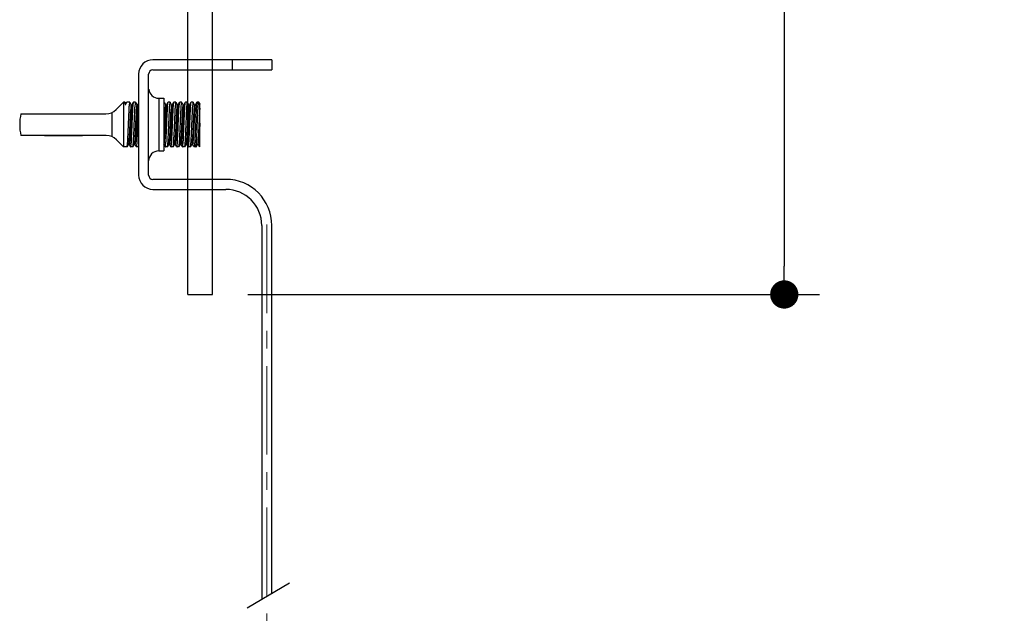
# Model space of a CAD drawing. Units: millimetres. Extents: x 72 to 9921, y -938 to 626.
# Drawn here: x 9490 to 9630, y -594 to -510 of the extents above; entities that cross this region are included whole.
import ezdxf

# ---------------------------------------------------------------- set-up
doc = ezdxf.new("R2010")
doc.units = ezdxf.units.MM
doc.header["$MEASUREMENT"] = 0
doc.linetypes.add('CENTER', pattern=[2, 1.25, -0.25, 0.25, -0.25])
doc.layers.add('Centerline', color=4, linetype='CENTER', lineweight=15)
doc.layers.add('Dimensions', color=7, linetype='Continuous')
doc.styles.get("Standard").update_dxf_attribs({"font": 'helr45w_0.ttf'})
doc.dimstyles.get("Standard").update_dxf_attribs({"dimscale": 5, "dimtxt": 2.5, "dimasz": 0.8, "dimexe": 1, "dimexo": 1, "dimgap": 1, "dimtad": 2, "dimtih": 1, "dimtoh": 1, "dimdec": 0, "dimzin": 0, "dimdsep": 46, "dimtxsty": 'Standard', "dimblk": 'DOT', "dimcen": 2, "dimclrd": 1, "dimclre": 1, "dimclrt": 1, "dimadec": 0, "dimazin": 0, "dimtfac": 1, "dimtdec": 0, "dimtofl": 0, "dimtmove": 0, "dimatfit": 3, "dimfxl": 1, "dimtolj": 1, "dimtzin": 0, "dimarcsym": 0})

# ---------------------------------------------------------------- blocks, each defined once
blk = doc.blocks.new('_Dot')
at = {"color": 0, "linetype": 'ByBlock', "lineweight": -2}
blk.add_line((-0.5, 0), (-1, 0), dxfattribs=at)
at = {"color": 0, "linetype": 'ByBlock', "const_width": 0.5}
blk.add_lwpolyline([(-0.25, 0, 1), (0.25, 0, 1)], format="xyb", close=True, dxfattribs=at)
blk = doc.blocks.new('*D16')
at = {"layer": 'Dimensions', "color": 1, "lineweight": -2, "transparency": 16777216}
for p, q in [((9568, -377.4343775483688), (9603.5, -377.4343775483689)), ((9598.5, -381.4343775483688), (9598.5, -545.1993188199061)), ((9522.607262241017, -549.1993188199061), (9603.5, -549.1993188199061))]:
    blk.add_line(p, q, dxfattribs=at)
at = {"layer": 'Dimensions', "color": 1, "lineweight": -2, "transparency": 16777216, "xscale": 4, "yscale": 4, "zscale": 4}
for p, rotation in [((9598.5, -377.4343775483688), 90), ((9598.5, -549.1993188199061), 270)]:
    blk.add_blockref('_Dot', p, dxfattribs=dict(at, rotation=rotation))
at = {"layer": 'Dimensions', "color": 1, "transparency": 16777216, "insert": (9615.430272108844, -463.3168481841359), "char_height": 12.5, "attachment_point": 5}
blk.add_mtext('\\A1;171', dxfattribs=at)

msp = doc.modelspace()

# ---------------------------------------------------------------- linework, layer by layer
at = {"color": 7, "linetype": 'Continuous'}
for p, q in [((9517.607262241017, -549.1993188199061), (9517.607262241017, -496.8571624780317)), ((9514.107253198246, -549.1993188199061), (9514.107253198246, -505.357110344156)), ((9514.107253198246, -549.1993188199061), (9517.607262241017, -549.1993188199061))]:
    msp.add_line(p, q, dxfattribs=at)
for p, q in [((9526.015662240854, -516), (9509.19886224118, -516)), ((9520.410062242689, -516), (9520.410062242689, -517.4268799990625)), ((9526.015662240854, -516), (9526.015662240854, -517.4268799990625)), ((9507.16046224067, -518.0383999979208), (9507.16046224067, -532.3071999988995)), ((9508.587342242321, -532.3071999988995), (9508.587342242321, -518.0383999979208)), ((9509.19886224118, -517.4268799990625), (9526.015662240854, -517.4268799990625)), ((9503.978138016206, -523.0567085694706), (9505.03581646604, -522.0132800189776)), ((9505.035816453095, -522.0132800189776), (9505.035816450512, -528.3323199778426)), ((9505.222377396243, -522.0132800189776), (9505.035816450512, -522.0132800189776)), ((9505.222377396243, -522.0132800189776), (9505.225548448063, -522.0160242450847)), ((9505.225548448063, -522.0160242450847), (9505.2941180858, -522.1346831730477)), ((9505.242369501426, -522.1672622798637), (9505.250968591386, -522.2337874794948)), ((9505.368572094165, -522.2337874794948), (9505.410293341978, -522.110894600758)), ((9505.395924152206, -522.1357569940142), (9505.382172937596, -522.1724666303228)), ((9505.392878891213, -522.1348135175165), (9505.393280041524, -522.1341560403412)), ((9505.393280041524, -522.1341560403412), (9505.393224999138, -522.1342494430905)), ((9505.891380934176, -522.0132800189776), (9505.494701417003, -522.0132800189776)), ((9505.900596987089, -522.0212445371772), (9505.891380934176, -522.0132800189776)), ((9505.900596987089, -522.0212445371772), (9505.92557390485, -522.064395274203)), ((9505.92557390485, -522.064395274203), (9506.125596734128, -522.4098363962244)), ((9506.222202082114, -522.4098363910471), (9506.44720182398, -522.0212445423545)), ((9506.44720182398, -522.0212445423545), (9506.456417879475, -522.0132800189776)), ((9506.706740934384, -522.0132800189776), (9506.456417879475, -522.0132800189776)), ((9506.715956987293, -522.0212445371772), (9506.706740934384, -522.0132800189776)), ((9506.715956987293, -522.0212445371772), (9506.740933905057, -522.064395274203)), ((9506.740933905057, -522.064395274203), (9506.940956734332, -522.4098363962244)), ((9507.037562082322, -522.4098363910471), (9507.16046224067, -522.19761393303)), ((9510.014222241385, -521.4527199984509), (9510.014222241385, -528.8928799983694)), ((9510.014222241385, -521.4527199984509), (9510.727662240915, -521.4527199984509)), ((9510.727662240915, -521.4527199984509), (9510.727662240915, -528.8928799983694)), ((9510.78354093281, -522.0132800189776), (9510.727662240915, -522.0132800189776)), ((9510.793675941411, -522.0207490185053), (9510.78354093281, -522.0132800189776)), ((9510.792756988314, -522.0212445371772), (9510.817733906075, -522.064395274203)), ((9510.817733906075, -522.064395274203), (9511.01775673535, -522.4098363962244)), ((9511.114362080749, -522.4098363910471), (9511.339361822607, -522.0212445423545)), ((9511.339361822607, -522.0212445423545), (9511.348577880697, -522.0132800189776)), ((9511.598900933015, -522.0132800189776), (9511.348577880697, -522.0132800189776)), ((9511.608116988515, -522.0212445371772), (9511.598900933015, -522.0132800189776)), ((9511.608116988515, -522.0212445371772), (9511.633093903689, -522.064395274203)), ((9511.633093903689, -522.064395274203), (9511.833116735554, -522.4098363962244)), ((9511.92972208095, -522.4098363910471), (9512.154721822815, -522.0212445423545)), ((9512.154721822815, -522.0212445423545), (9512.163937880901, -522.0132800189776)), ((9512.41426093322, -522.0132800189776), (9512.163937880901, -522.0132800189776)), ((9512.423476986132, -522.0212445371772), (9512.41426093322, -522.0132800189776)), ((9512.423476986132, -522.0212445371772), (9512.448453903893, -522.064395274203)), ((9512.448453903893, -522.064395274203), (9512.648476735758, -522.4098363962244)), ((9512.745082081157, -522.4098363910471), (9512.970081823016, -522.0212445423545)), ((9512.970081823016, -522.0212445423545), (9512.979297881106, -522.0132800189776)), ((9513.22962093342, -522.0132800189776), (9512.979297881106, -522.0132800189776)), ((9513.238836986333, -522.0212445371772), (9513.22962093342, -522.0132800189776)), ((9513.238836986333, -522.0212445371772), (9513.263813904097, -522.064395274203)), ((9513.263813904097, -522.064395274203), (9513.463836735962, -522.4098363962244)), ((9513.560442081358, -522.4098363910471), (9513.78544182322, -522.0212445423545)), ((9513.78544182322, -522.0212445423545), (9513.79465788131, -522.0132800189776)), ((9514.044980933628, -522.0132800189776), (9513.79465788131, -522.0132800189776)), ((9514.05419698654, -522.0212445371772), (9514.044980933628, -522.0132800189776)), ((9514.05419698654, -522.0212445371772), (9514.079173904302, -522.064395274203)), ((9514.079173904302, -522.064395274203), (9514.279196733576, -522.4098363962244)), ((9514.375802081562, -522.4098363910471), (9514.600801823424, -522.0212445423545)), ((9514.600801823424, -522.0212445423545), (9514.610017878924, -522.0132800189776)), ((9514.860340933828, -522.0132800189776), (9514.610017878924, -522.0132800189776)), ((9514.869556986741, -522.0212445371772), (9514.860340933828, -522.0132800189776)), ((9514.869556986741, -522.0212445371772), (9514.894533904506, -522.064395274203)), ((9514.894533904506, -522.064395274203), (9515.09455673378, -522.4098363962244)), ((9515.191162081766, -522.4098363910471), (9515.416161823628, -522.0212445423545)), ((9515.412213320767, -522.0182424309457), (9515.40381926642, -522.0386438695391)), ((9515.675700934033, -522.0132800189776), (9515.425377879128, -522.0132800189776)), ((9515.67570092627, -522.0132800189776), (9515.68491698695, -522.0212445371772)), ((9515.68491698695, -522.0212445371772), (9515.70989390471, -522.064395274203)), ((9515.70989390471, -522.064395274203), (9515.823662240895, -522.2609032011374)), ((9515.823662240895, -528.3240887388763), (9515.823662240895, -522.2609110709923)), ((9490.509238938797, -523.6439999986751), (9502.546579955451, -523.6439999986751)), ((9503.356282614808, -523.476283339817), (9503.356282614808, -526.8574259744237)), ((9506.94100094272, -522.4099128761975), (9506.940956734332, -522.4098363962244)), ((9511.12188358049, -522.4147329085142), (9511.092363429252, -522.4872384987652)), ((9511.832986041602, -522.409612172673), (9511.833013399704, -522.4096606395874)), ((9511.938376133043, -522.4304171613662), (9511.91798241674, -522.4413743859805)), ((9511.929338127826, -522.4104598285116), (9511.929716587587, -522.4098458788817)), ((9512.648346041806, -522.409612172673), (9512.648373399905, -522.4096606395874)), ((9512.74469812803, -522.4104598285116), (9512.745076587791, -522.4098458788817)), ((9513.46370604201, -522.409612172673), (9513.463733400113, -522.4096606395874)), ((9513.559367693455, -522.4092662589039), (9513.542940062925, -522.464715986765)), ((9513.560058128234, -522.4104598285116), (9513.560436587995, -522.4098458788817)), ((9514.279066042214, -522.409612172673), (9514.279093400313, -522.4096606395874)), ((9514.379975538006, -522.4121441638131), (9514.350576266701, -522.5051509094121)), ((9514.375418128438, -522.4104598285116), (9514.3757965882, -522.4098458788817)), ((9515.094426042418, -522.409612172673), (9515.094453400521, -522.4096606395874)), ((9515.193939638262, -522.411333656795), (9515.180131752935, -522.449127451021)), ((9515.190778128643, -522.4104598285116), (9515.191156588404, -522.4098458788817)), ((9502.574624371726, -526.7015999981452), (9490.509238938797, -526.7015999981452)), ((9493.869002481963, -526.7015999981452), (9499.21486082856, -526.7015999981452)), ((9505.03581646604, -528.3323199778426), (9504.025732943031, -527.3084419404904)), ((9506.565465397878, -527.8419244055813), (9506.557048083447, -527.9058993011272)), ((9512.25977018652, -527.8771771298575), (9512.2477761888, -527.9253355072169)), ((9513.898082253898, -527.8390669622943), (9513.884083980218, -527.9011553216369)), ((9514.015675021063, -527.8391175752975), (9514.001687483, -527.9011553216369)), ((9505.483700934074, -528.3323199778426), (9505.035816453095, -528.3323199778426)), ((9505.492916986987, -528.3243554596434), (9505.483700934074, -528.3323199778426)), ((9505.717916734025, -527.9357636031846), (9505.492916986987, -528.3243554596434)), ((9505.73080988077, -527.8917403581472), (9505.717637090129, -527.9316340496578)), ((9505.719631510652, -527.9333092233092), (9505.717960942417, -527.9356871232117)), ((9506.019765938592, -528.2902244511301), (9505.814522082012, -527.9357636057734)), ((9506.039521823874, -528.3243554544656), (9506.019765938592, -528.2902244511301)), ((9506.039521823874, -528.3243554544656), (9506.048737879373, -528.3323199778426)), ((9506.299060934278, -528.3323199778426), (9506.048737879373, -528.3323199778426)), ((9506.30827698719, -528.3243554596434), (9506.299060934278, -528.3323199778426)), ((9506.53327673423, -527.9357636031846), (9506.30827698719, -528.3243554596434)), ((9506.534991510853, -527.9333092233092), (9506.53332094262, -527.9356871232117)), ((9506.835125938796, -528.2902244511301), (9506.629882082216, -527.9357636057734)), ((9506.854881824078, -528.3243554544656), (9506.835125938796, -528.2902244511301)), ((9506.854881824078, -528.3243554544656), (9506.864097879577, -528.3323199778426)), ((9507.114420934482, -528.3323199778426), (9506.864097879577, -528.3323199778426)), ((9507.123636987395, -528.3243554596434), (9507.114420934482, -528.3323199778426)), ((9507.16046224067, -528.260737169478), (9507.123636987395, -528.3243554596434)), ((9510.014222241385, -528.8928799983694), (9510.727662240915, -528.8928799983694)), ((9510.911925937227, -528.2902244511301), (9510.727662240915, -527.9719857123487)), ((9510.931681822509, -528.3243554544656), (9510.911925937227, -528.2902244511301)), ((9510.931681822509, -528.3243554544656), (9510.940897880599, -528.3323199778426)), ((9511.191220932913, -528.3323199778426), (9510.940897880599, -528.3323199778426)), ((9511.200436988413, -528.3243554596434), (9511.191220932913, -528.3323199778426)), ((9511.425436735455, -527.9357636031846), (9511.200436988413, -528.3243554596434)), ((9511.421805403272, -527.9208435028709), (9511.416441002231, -527.9297071752712)), ((9511.42592326592, -527.9129742358014), (9511.421805403272, -527.9208435028709)), ((9511.727285937428, -528.2902244511301), (9511.522042080851, -527.9357636057734)), ((9511.747041822713, -528.3243554544656), (9511.727285937428, -528.2902244511301)), ((9511.747041822713, -528.3243554544656), (9511.756257880803, -528.3323199778426)), ((9512.006580933117, -528.3323199778426), (9511.756257880803, -528.3323199778426)), ((9512.015796986027, -528.3243554596434), (9512.006580933117, -528.3323199778426)), ((9512.24079673566, -527.9357636031846), (9512.015796986027, -528.3243554596434)), ((9512.2477761888, -527.9253355072169), (9512.242768478569, -527.9368692090445)), ((9512.542645937636, -528.2902244511301), (9512.337402081055, -527.9357636057734)), ((9512.562401822917, -528.3243554544656), (9512.542645937636, -528.2902244511301)), ((9512.562401822917, -528.3243554544656), (9512.571617881007, -528.3323199778426)), ((9512.821940933321, -528.3323199778426), (9512.571617881007, -528.3323199778426)), ((9512.83115698623, -528.3243554596434), (9512.821940933321, -528.3323199778426)), ((9513.05615673586, -527.9357636031846), (9512.83115698623, -528.3243554596434)), ((9513.358005937836, -528.2902244511301), (9513.15276208126, -527.9357636057734)), ((9513.377761823122, -528.3243554544656), (9513.358005937836, -528.2902244511301)), ((9513.377761823122, -528.3243554544656), (9513.386977881208, -528.3323199778426)), ((9513.637300933526, -528.3323199778426), (9513.386977881208, -528.3323199778426)), ((9513.63986459824, -528.3317046742868), (9513.637300933526, -528.3323199778426)), ((9513.646579134991, -528.3243938536616), (9513.63986459824, -528.3317046742868)), ((9513.871516736064, -527.9357636031846), (9513.646516986435, -528.3243554596434)), ((9513.660367257664, -528.2825388079636), (9513.646579134991, -528.3243938536616)), ((9513.870546851544, -527.9162942919297), (9513.865031791971, -527.9187809666862)), ((9513.884083980218, -527.9011553216369), (9513.870546851544, -527.9162942919297)), ((9513.871740625666, -527.9353947839963), (9513.871386042112, -527.9359878267362)), ((9513.884701178747, -527.9234279320958), (9513.87974318322, -527.9268957809895)), ((9513.898556995122, -527.9172045804216), (9513.884701178747, -527.9234279320958)), ((9514.173365938037, -528.2902244511301), (9513.968122081464, -527.9357636057734)), ((9514.193121823322, -528.3243554544656), (9514.173365938037, -528.2902244511301)), ((9514.193121823322, -528.3243554544656), (9514.202337881412, -528.3323199778426)), ((9514.45266093373, -528.3323199778426), (9514.202337881412, -528.3323199778426)), ((9514.46187698664, -528.3243554596434), (9514.45266093373, -528.3323199778426)), ((9514.686876733678, -527.9357636031846), (9514.46187698664, -528.3243554596434)), ((9514.988725938241, -528.2902244511301), (9514.783482081664, -527.9357636057734)), ((9515.00848182353, -528.3243554544656), (9514.988725938241, -528.2902244511301)), ((9515.00848182353, -528.3243554544656), (9515.01769787903, -528.3323199778426)), ((9515.268020933934, -528.3323199778426), (9515.01769787903, -528.3323199778426)), ((9515.268020933934, -528.3323199778426), (9515.277236986843, -528.3243554596434)), ((9515.502236733882, -527.9357636031846), (9515.277236986843, -528.3243554596434)), ((9515.823662240895, -528.3240451932097), (9515.598842081872, -527.9357636057734)), ((9519.492782241814, -532.918719997758), (9509.19886224118, -532.918719997758)), ((9509.19886224118, -534.3455999994089), (9519.492782241814, -534.3455999994089)), ((9524.58878224179, -539.4415999993885), (9524.58878224179, -592.2815436922898)), ((9526.015662240854, -591.4491970261679), (9526.015662240854, -539.4415999993885)), ((9522.5, -593.5), (9528.5, -590))]:
    msp.add_line(p, q)
for points in [[(9505.29422482847, -522.1348689197405), (9505.29477587104, -522.1357281629048), (9505.297059796078, -522.1386785533182), (9505.302748642232, -522.14407802181), (9505.314841054558, -522.1513031542147)], [(9505.314841054558, -522.1513031542147), (9505.332320752634, -522.156293926136), (9505.349590744969, -522.1568487094733), (9505.364259848695, -522.1541212275176)], [(9505.364259848695, -522.1541212275176), (9505.376671906557, -522.1489927616151), (9505.385226829541, -522.143205327407), (9505.389696293485, -522.1389294360024), (9505.391737153917, -522.1364561296441), (9505.392878891213, -522.1348135175165)], [(9506.125640942519, -522.4099128761975), (9506.125901737596, -522.4103332584668), (9506.12731151075, -522.4122907735114), (9506.131595137394, -522.4168169961927), (9506.14119850883, -522.4235861637119), (9506.155708214344, -522.4292768012958), (9506.171767776425, -522.4315267280413), (9506.18841742746, -522.4301230203685), (9506.204172928385, -522.424842407393), (9506.214834300827, -522.4180055979546), (9506.219730191813, -522.4132093072292), (9506.220384414908, -522.4124183661197)], [(9506.220384414908, -522.4124183661197), (9506.22155311163, -522.410849236172), (9506.222179699627, -522.4098750698295)], [(9506.94100094272, -522.4099128761975), (9506.9412617378, -522.4103332584668), (9506.942671510955, -522.4122907735114), (9506.946955137599, -522.4168169961927), (9506.956558509035, -522.4235861637119), (9506.971068214545, -522.4292768012958), (9506.987127776625, -522.4315267280413), (9507.003777427664, -522.4301230203685), (9507.019532928589, -522.424842407393), (9507.03019430103, -522.4180055979546), (9507.035090192014, -522.4132093072292), (9507.035744415109, -522.4124183661197)], [(9507.035744415109, -522.4124183661197), (9507.036913111835, -522.410849236172), (9507.037539699832, -522.4098750698295)], [(9511.01780094374, -522.4099128761975), (9511.018061738818, -522.4103332584668), (9511.019471511976, -522.4122907735114), (9511.02375513862, -522.4168169961927), (9511.033358507466, -522.4235861637119), (9511.047868215566, -522.4292768012958), (9511.063927777646, -522.4315267280413), (9511.080577426095, -522.4301230203685), (9511.09633292702, -522.424842407393), (9511.106994302052, -522.4180055979546), (9511.111890193035, -522.4132093072292), (9511.11254441354, -522.4124183661197)], [(9511.11254441354, -522.4124183661197), (9511.113713110262, -522.410849236172), (9511.114339700849, -522.4098750698295)], [(9511.833013399704, -522.4096606395874), (9511.833340625159, -522.4102052128239), (9511.835195990003, -522.4127400567866), (9511.838950148871, -522.4166672256088), (9511.84630117824, -522.4221720647247), (9511.860156994608, -522.4283954189875), (9511.878895887563, -522.431516898489), (9511.8960829979, -522.4300852243557), (9511.909158557006, -522.4260070526959), (9511.919219407755, -522.4204120623233), (9511.925706619611, -522.4149023252585), (9511.928722285807, -522.4113507323088), (9511.929338127826, -522.4104598285116)], [(9512.648373399905, -522.4096606395874), (9512.64870062536, -522.4102052128239), (9512.650555990207, -522.4127400567866), (9512.654310149075, -522.4166672256088), (9512.661661178445, -522.4221720647247), (9512.675516994812, -522.4283954189875), (9512.694255887767, -522.431516898489), (9512.711442998105, -522.4300852243557), (9512.724518557206, -522.4260070526959), (9512.734579407963, -522.4204120623233), (9512.741066619812, -522.4149023252585), (9512.744082286012, -522.4113507323088), (9512.74469812803, -522.4104598285116)], [(9513.463733400113, -522.4096606395874), (9513.46406062556, -522.4102052128239), (9513.465915990408, -522.4127400567866), (9513.469670149276, -522.4166672256088), (9513.477021178649, -522.4221720647247), (9513.490876995016, -522.4283954189875), (9513.509615887971, -522.431516898489), (9513.526802998309, -522.4300852243557), (9513.53987855741, -522.4260070526959), (9513.549939405577, -522.4204120623233), (9513.55642662002, -522.4149023252585), (9513.559442286216, -522.4113507323088), (9513.560058128234, -522.4104598285116)], [(9514.279093400313, -522.4096606395874), (9514.279420625764, -522.4102052128239), (9514.281275990616, -522.4127400567866), (9514.285030149484, -522.4166672256088), (9514.292381178853, -522.4221720647247), (9514.30623699522, -522.4283954189875), (9514.324975888176, -522.431516898489), (9514.342162998513, -522.4300852243557), (9514.355238557615, -522.4260070526959), (9514.365299405781, -522.4204120623233), (9514.37178662022, -522.4149023252585), (9514.37480228642, -522.4113507323088), (9514.375418128438, -522.4104598285116)], [(9515.094453400521, -522.4096606395874), (9515.094780625968, -522.4102052128239), (9515.096635990816, -522.4127400567866), (9515.100390149684, -522.4166672256088), (9515.107741179057, -522.4221720647247), (9515.121596995425, -522.4283954189875), (9515.14033588838, -522.431516898489), (9515.157522998717, -522.4300852243557), (9515.17059855782, -522.4260070526959), (9515.180659405982, -522.4204120623233), (9515.187146620425, -522.4149023252585), (9515.19016228662, -522.4113507323088), (9515.190778128643, -522.4104598285116)], [(9505.814499699525, -527.9357249269906), (9505.813873111529, -527.9347507632372), (9505.812050191711, -527.93239069218), (9505.807154300725, -527.9275943988657), (9505.796492928286, -527.9207575894275), (9505.780737427358, -527.9154769790407), (9505.764087776322, -527.9140732687792), (9505.748028214239, -527.9163231981133), (9505.733518508729, -527.9220138356973), (9505.723915137296, -527.9287830006276), (9505.719631510652, -527.9333092233092)], [(9506.62985969973, -527.9357249269906), (9506.629233111733, -527.9347507632372), (9506.627410191915, -527.93239069218), (9506.622514300929, -527.9275943988657), (9506.611852928487, -527.9207575894275), (9506.596097427562, -527.9154769790407), (9506.579447776527, -527.9140732687792), (9506.563388214443, -527.9163231981133), (9506.548878508933, -527.9220138356973), (9506.539275137497, -527.9287830006276), (9506.534991510853, -527.9333092233092)], [(9511.433663182612, -527.9268957809895), (9511.431270148769, -527.9289327738004), (9511.4275159899, -527.9328599426226), (9511.425660625053, -527.9353947839963), (9511.4253060415, -527.9359878267362)], [(9511.522036587485, -527.9357541205275), (9511.521941489093, -527.9355924467884), (9511.521042285705, -527.9342492671003), (9511.518026619506, -527.930697671562), (9511.511539407653, -527.925187934497), (9511.501478556904, -527.9195929467132), (9511.488402997798, -527.9155147724646), (9511.471215887457, -527.9140830983315), (9511.45247699451, -527.9172045804216), (9511.438621178138, -527.9234279320958), (9511.433663182612, -527.9268957809895)], [(9512.249023182812, -527.9268957809895), (9512.246630148973, -527.9289327738004), (9512.242875990105, -527.9328599426226), (9512.241020625257, -527.9353947839963), (9512.240666041704, -527.9359878267362)], [(9512.337396587689, -527.9357541205275), (9512.337301489297, -527.9355924467884), (9512.336402285906, -527.9342492671003), (9512.33338661971, -527.930697671562), (9512.326899407857, -527.925187934497), (9512.316838557108, -527.9195929467132), (9512.303762998003, -527.9155147724646), (9512.286575887665, -527.9140830983315), (9512.267836994713, -527.9172045804216), (9512.253981178346, -527.9234279320958), (9512.249023182812, -527.9268957809895)], [(9513.06438318302, -527.9268957809895), (9513.061990149177, -527.9289327738004), (9513.05823599031, -527.9328599426226), (9513.056380625461, -527.9353947839963), (9513.056026041908, -527.9359878267362)], [(9513.152756587893, -527.9357541205275), (9513.152661489501, -527.9355924467884), (9513.151762286114, -527.9342492671003), (9513.148746619914, -527.930697671562), (9513.142259405475, -527.925187934497), (9513.132198557312, -527.9195929467132), (9513.119122998207, -527.9155147724646), (9513.101935887866, -527.9140830983315), (9513.083196994918, -527.9172045804216), (9513.069341178547, -527.9234279320958), (9513.06438318302, -527.9268957809895)], [(9513.87974318322, -527.9268957809895), (9513.877350149382, -527.9289327738004), (9513.873595990513, -527.9328599426226), (9513.871740625666, -527.9353947839963)], [(9513.934482998411, -527.9155147724646), (9513.917295888074, -527.9140830983315), (9513.898556995122, -527.9172045804216)], [(9513.968116588094, -527.9357541205275), (9513.968021489705, -527.9355924467884), (9513.967122286314, -527.9342492671003), (9513.964106620118, -527.930697671562), (9513.957619405675, -527.925187934497), (9513.947558557516, -527.9195929467132), (9513.934482998411, -527.9155147724646)], [(9514.695103183421, -527.9268957809895), (9514.692710149586, -527.9289327738004), (9514.688955990718, -527.9328599426226), (9514.68710062587, -527.9353947839963), (9514.686746042316, -527.9359878267362)], [(9514.783476588298, -527.9357541205275), (9514.78338148991, -527.9355924467884), (9514.782482286519, -527.9342492671003), (9514.779466620323, -527.930697671562), (9514.77297940588, -527.925187934497), (9514.76291855772, -527.9195929467132), (9514.749842998615, -527.9155147724646), (9514.732655888274, -527.9140830983315), (9514.713916995323, -527.9172045804216), (9514.700061178955, -527.9234279320958), (9514.695103183421, -527.9268957809895)], [(9515.51046318363, -527.9268957809895), (9515.50807014979, -527.9289327738004), (9515.504315990922, -527.9328599426226), (9515.502460626074, -527.9353947839963), (9515.502106042517, -527.9359878267362)], [(9515.598836588502, -527.9357541205275), (9515.598741490114, -527.9355924467884), (9515.597842286723, -527.9342492671003), (9515.594826620527, -527.930697671562), (9515.588339406084, -527.925187934497), (9515.578278557925, -527.9195929467132), (9515.565202998816, -527.9155147724646), (9515.548015888478, -527.9140830983315), (9515.529276995527, -527.9172045804216), (9515.515421179156, -527.9234279320958), (9515.51046318363, -527.9268957809895)]]:
    msp.add_lwpolyline(points)
for centre, radius, start, end in [((9509.19886224118, -518.0383999979208), 2.0384000005096, 90, 180), ((9509.19886224118, -518.0383999979208), 0.6115199988584961, 90, 180), ((9510.014222241385, -520.0258399993886), 1.426879999062336, 185.3576019267103, 270), ((9505.850105803576, -522.3079710418556), 0.48194825918512, 149.78498023036, 155.8632308311908), ((9497.477914130304, -525.17279999841), 7.134400000489217, 167.6263748838095, 192.3736251161905), ((9502.546579955451, -521.6055999981656), 2.0384000005096, 270, 314.6114207055472), ((9502.574624371726, -528.7399999986549), 2.0384000005096, 44.61142070587726, 90), ((9505.651339658074, -527.9007218635004), 0.073149932017344, 332.3100357005166, 335.0019958192683), ((9510.014222241385, -530.3197600000203), 1.426879999062336, 90, 180), ((9512.619174087627, -528.0421063224164), 1.068592998610592, 346.9971734608051, 350.4297277322004), ((9513.906650894769, -528.2084211038609), 0.327256942509952, 345.0300599793856, 346.9099779174623), ((9514.627042241187, -527.8085803592412), 0.119137363354464, 295.2010320861002, 298.6390331280065), ((9514.621449184622, -527.7983076333626), 0.130833986707424, 298.6325398709513, 306.1926054717086), ((9515.454390939904, -527.8076971880942), 0.115066836326624, 290.4889201159484, 293.7866710128616), ((9509.19886224118, -532.3071999988995), 2.0384000005096, 180, 270), ((9509.19886224118, -532.3071999988995), 0.6115199988584961, 180, 270), ((9519.492782241814, -539.4415999993885), 6.522879999041953, 0, 90), ((9519.492782241814, -539.4415999993885), 5.095999999979616, 0, 90)]:
    msp.add_arc(centre, radius, start, end)
for points, start_tangent, end_tangent in [([(9505.226141291463, -522.0137300141639), (9505.236633146196, -522.0685876597179), (9505.242369501426, -522.1672622798635)], (0.9681972769056256, -0.2501879953005966), (0.1510398362096223, -0.9885276768395362)), ([(9505.296061168461, -522.1336088136172), (9505.286227184395, -522.1267357225954), (9505.250968591383, -522.2337874794947)], (-0.4838755823628783, 0.8751368011876688), (-0.1548371000079554, -0.9879400146067201)), ([(9505.250968591383, -522.2337874794947), (9505.251834852694, -522.2446908499685), (9505.252957391684, -522.2550903012183), (9505.254308443822, -522.2649098218384), (9505.255858390992, -522.2740981050354), (9505.257581164326, -522.282642553865), (9505.259457860622, -522.2905629465137), (9505.261479942128, -522.2979044569839), (9505.26365233527, -522.304730422073), (9505.265997207673, -522.3111157814375), (9505.268559888656, -522.3171411519011), (9505.271419604884, -522.3228867956276), (9505.274711593589, -522.3284240279974), (9505.278679369825, -522.3337971505972), (9505.283885224359, -522.3390145122042), (9505.291464813468, -522.3434739653811), (9505.301966810996, -522.3444751325738), (9505.31078979055, -522.3412556345494), (9505.31700499796, -522.3369336630745), (9505.3220467479, -522.3322221208472), (9505.32653298965, -522.3271310367544), (9505.330747234722, -522.3215761179218), (9505.334843230048, -522.3154517866235), (9505.338896197463, -522.3086740658149), (9505.342925164408, -522.3012085714788), (9505.346905459926, -522.2930934102808), (9505.350791589015, -522.2844265826218), (9505.35458665818, -522.2752119354111), (9505.358307994058, -522.265404949606), (9505.36190251396, -522.2551464127647), (9505.365333058708, -522.2445655432422), (9505.368572094161, -522.2337874794947)], (0.06546370185788367, -0.9978549512524665), (0.2780036056273407, 0.9605800306368012)), ([(9505.433633632842, -522.0654322699443), (9505.494701417, -522.0132800189775)], (0.5035834139242155, 0.8639466101677999), (1, 0)), ([(9505.891380934172, -522.0132800189775), (9505.854677044932, -522.1388191208315), (9505.818046197775, -522.5045073986402), (9505.781138396454, -523.0864590615205), (9505.744476072468, -523.8306281669468), (9505.707168055378, -524.6967515596182), (9505.669965533176, -525.5994072709345), (9505.633474699542, -526.4514145517919), (9505.596728388155, -527.2077445683461), (9505.558652617554, -527.8198035668236), (9505.520526003544, -528.2059561385129), (9505.495090767708, -528.3304970269586)], (-1, 0), (-0.9426927792263063, -0.3336619906351076)), ([(9506.085847335366, -528.2776216217725), (9506.085562948843, -528.2059561385129), (9506.12368956544, -527.8198035668236), (9506.161765333454, -527.2077445683461), (9506.198511647428, -526.4514145517919), (9506.235002481066, -525.5994072709345), (9506.272205003268, -524.6967515596182), (9506.309513020358, -523.8306281669468), (9506.34617534175, -523.0864590615205), (9506.383083145665, -522.5045073986402), (9506.419713990228, -522.1388191208315), (9506.445009217729, -522.0151274052425)], (0.07949400467438444, 0.9968353440868905), (0.9413554732431056, 0.3374164681743449)), ([(9506.70674093438, -522.0132800189775), (9506.670037091732, -522.1388187998243), (9506.633046677645, -522.5092052178082), (9506.59547416872, -523.1052509827964), (9506.558600593497, -523.8579201370924), (9506.52147451503, -524.722125027453), (9506.484704922848, -525.6143742098274), (9506.447734613139, -526.4758612458602), (9506.410844091843, -527.23082561222), (9506.373059146026, -527.8324070744387), (9506.335723369579, -528.2070623837983), (9506.310471480647, -528.3304702590975)], (-1, 0), (-0.9412221793452954, -0.3377881127400618)), ([(9510.783540932807, -522.0132800189775), (9510.746344069652, -522.1421907555734), (9510.74160146221, -522.3064491569236)], (-1, 0), (-0.09326964429427723, -0.9956408857882542)), ([(9510.97868530645, -528.2760755240934), (9510.978165308392, -528.2029230473173), (9511.016407736108, -527.8123590182096), (9511.054018297335, -527.2060125945359), (9511.090268062308, -526.4603939887196), (9511.126910967942, -525.6054740590974), (9511.16324708904, -524.7236764191625), (9511.199889748743, -523.8700592689146), (9511.236050159801, -523.1285630276167), (9511.273346457536, -522.5295212917771), (9511.311381017538, -522.1421907555734), (9511.337228048706, -522.0150524293439)], (0.07523671352277697, 0.9971657018461334), (0.9454405558866767, 0.3257946520197836)), ([(9511.598900933011, -522.0132800189775), (9511.561417097157, -522.1441736120681), (9511.523294327471, -522.5345363437534), (9511.486093726133, -523.1337562903822), (9511.449517978315, -523.8854899907727), (9511.412463347253, -524.7503662522262), (9511.375716880539, -525.6420339714198), (9511.338671382648, -526.5029345142965), (9511.301926039465, -527.250670025603), (9511.264933890903, -527.8361498530825), (9511.228115065536, -528.2054849102514), (9511.20260797585, -528.330500402712)], (-1, 0), (-0.942885043962279, -0.3331182881083702)), ([(9511.793491191216, -528.2766562960729), (9511.793152013423, -528.2054849102514), (9511.82997083879, -527.8361498530825), (9511.866962987351, -527.250670025603), (9511.903708330537, -526.5029345142965), (9511.940753828429, -525.6420339714198), (9511.97750029514, -524.7503662522262), (9512.014554926202, -523.8854899907727), (9512.051130671432, -523.1337562903822), (9512.088331275358, -522.5345363437534), (9512.126454045043, -522.1441736120681), (9512.152619088236, -522.015013986139)], (0.07559356931509771, 0.9971387126564707), (0.947495798181326, 0.3197682167269472)), ([(9512.414260933216, -522.0132800189775), (9512.377179749157, -522.1413956439588), (9512.339839892811, -522.5187644093295), (9512.303270937922, -523.1001602481875), (9512.266641038259, -523.8464087323234), (9512.228797016753, -524.7268849356329), (9512.190581752977, -525.653951921493), (9512.153554159006, -526.5134648225908), (9512.116947993163, -527.2568631689434), (9512.080077211227, -527.8389842873993), (9512.043363142944, -528.2062481411882), (9512.017980666198, -528.3304841193615)], (-1, 0), (-0.9419912934797701, -0.3356373087252217)), ([(9512.60868162194, -528.2770059402566), (9512.608400088244, -528.2062481411882), (9512.645114156523, -527.8389842873993), (9512.681984941053, -527.2568631689434), (9512.718591104302, -526.5134648225908), (9512.755618698277, -525.653951921493), (9512.793833964643, -524.7268849356329), (9512.831677986142, -523.8464087323234), (9512.868307883218, -523.1001602481875), (9512.904876840701, -522.5187644093295), (9512.942216697047, -522.1413956439588), (9512.967932977303, -522.0150714360784)], (0.07648423638358977, 0.9970707906587271), (0.9444170782026603, 0.3287497260822436)), ([(9513.229620933416, -522.0132800189775), (9513.192934857485, -522.1386981140489), (9513.156295982564, -522.5043798396857), (9513.11960791846, -523.0822656793297), (9513.08304254125, -523.8234366238071), (9513.045727594028, -524.6890618909175), (9513.008394968107, -525.5948367984414), (9512.971972376989, -526.4456749813156), (9512.935303568134, -527.2014950519938), (9512.897192157965, -527.8158145497451), (9512.85890027442, -528.2050392150087), (9512.8333154984, -528.3305164867278)], (-1, 0), (-0.9437556201511655, -0.3306438105168294)), ([(9513.424290907558, -528.2772257939677), (9513.423937219719, -528.2050392150087), (9513.462229105855, -527.8158145497451), (9513.500340516024, -527.2014950519938), (9513.537009322288, -526.4456749813156), (9513.573431915996, -525.5948367984414), (9513.610764541914, -524.6890618909175), (9513.648079486546, -523.8234366238071), (9513.68464486635, -523.0822656793297), (9513.721332927864, -522.5043798396857), (9513.757971802788, -522.1386981140489), (9513.7832472288, -522.0151299810666)], (0.07851096452648763, 0.9969132502124349), (0.9412130352029198, 0.337813591147703)), ([(9514.044980933624, -522.0132800189775), (9514.010376522281, -522.1249508964978), (9513.975824370405, -522.4514230255121), (9513.94091502808, -522.9759300222569), (9513.906234431888, -523.6535772442643), (9513.871247721647, -524.4463378848895), (9513.836063069022, -525.2964009750917), (9513.80154900569, -526.1218728454859), (9513.767102597216, -526.8792179412717), (9513.731715909373, -527.5323185272334), (9513.69569182543, -528.0178331948874), (9513.672894870368, -528.2197675393888)], (-1, 0), (-0.1675514165820726, -0.9858633388058109)), ([(9514.22540420555, -528.2825388079635), (9514.260728773315, -528.0178331948874), (9514.296752854669, -527.5323185272334), (9514.332139545098, -526.8792179412717), (9514.366585953576, -526.1218728454859), (9514.401100014322, -525.2964009750917), (9514.436284669533, -524.4463378848895), (9514.471271377188, -523.6535772442643), (9514.50595197597, -522.9759300222569), (9514.540861318292, -522.4514230255121), (9514.575413470171, -522.1249508964978), (9514.598360081916, -522.0154782609696)], (0.2262648969421482, 0.9740658070232007), (0.9208433837692597, 0.3899326385010367)), ([(9514.860340933825, -522.0132800189775), (9514.82365007644, -522.1387305797884), (9514.786509068545, -522.5110087425772), (9514.748832677535, -523.1097005417024), (9514.711946461364, -523.8635488306356), (9514.674887794408, -524.7266252148946), (9514.638133768494, -525.6185000769485), (9514.6010840069, -526.4814173322274), (9514.56419450558, -527.2354325941078), (9514.526500640386, -527.8344883895464), (9514.48934436911, -528.2069198255224), (9514.46406980775, -528.3304723974198)], (-1, 0), (-0.9413415598436289, -0.3374552825355736)), ([(9515.403819266416, -522.038643869539), (9515.384085621237, -522.1718868265425), (9515.347446909407, -522.5660959548999), (9515.310803586981, -523.166809123621), (9515.274166819312, -523.9262639514211), (9515.23752852168, -524.7844549007286), (9515.200892849061, -525.6733339653786), (9515.164254515192, -526.5226423209807), (9515.127617568898, -527.2650374783127), (9515.09097275534, -527.8418727829583), (9515.054332976935, -528.2072478897358), (9515.017697879026, -528.3323199778424)], (-0.26564165490402, -0.9640718392214626), (-1, 0)), ([(9515.305473611374, -528.2762469652541), (9515.305060361163, -528.2044907560314), (9515.342099280992, -527.8313533086579), (9515.379142423102, -527.2430222975325), (9515.416182124747, -526.4872181814312), (9515.453227192902, -525.6249245991954), (9515.490270228875, -524.7260844497357), (9515.52730863613, -523.863500632953), (9515.564349010852, -523.1068192299742), (9515.601401410397, -522.5171603025371), (9515.638453662381, -522.1425379766705), (9515.675699712134, -522.013295199513)], (0.07464659468832402, 0.9972100510431275), (0.9968159244828545, -0.0797371475373441)), ([(9515.422481257425, -522.0165816560217), (9515.420720742448, -522.0153144540856), (9515.412213320767, -522.0182424309456)], (-0.7517052129387661, 0.6594992591661375), (-0.6052430468165373, -0.7960407365708334)), ([(9506.114284485866, -522.4276868058777), (9506.099676376107, -522.4203192912331), (9506.060361186224, -522.6437283568306), (9506.021045996342, -523.097503429243), (9505.981730806463, -523.7403114127653), (9505.942415616584, -524.5136007436072), (9505.903100426702, -525.3469346765295), (9505.863785236823, -526.1644071709633), (9505.824470044354, -526.891556964815), (9505.785154854471, -527.4621500327238), (9505.745839664592, -527.8242126606968), (9505.730809880766, -527.8917403581471)], (-0.8446695616320815, 0.5352880828603113), (-0.2535259388188393, -0.9673285886119701)), ([(9506.177131361997, -522.4632708096174), (9506.17796468642, -522.6437283568306), (9506.13864949654, -523.097503429243), (9506.099334306658, -523.7403114127653), (9506.060019116776, -524.5136007436072), (9506.020703926893, -525.3469346765295), (9505.981388737018, -526.1644071709633), (9505.942073547136, -526.891556964815), (9505.902758357253, -527.4621500327238), (9505.863443167374, -527.8242126606968), (9505.824127977496, -527.9447655882813), (9505.814372187167, -527.9358433838365)], (-0.1536437849424326, -0.9881263013140393), (-0.469824801269131, 0.8827596819703659)), ([(9506.218184026824, -522.4206440832438), (9506.217279876299, -522.4203192912331), (9506.177131361997, -522.4632708096174)], (-0.9375458818822053, 0.3478616382496321), (-0.1536437902859926, -0.9881263004831691)), ([(9506.934492479668, -522.4136475960065), (9506.925295363595, -522.4029618425484), (9506.88598017372, -522.5620016811031), (9506.846664983837, -522.9588517799673), (9506.807349793955, -523.5573641774699), (9506.768034604076, -524.3030220704295), (9506.728719414197, -525.1279055811652), (9506.689404224315, -525.9568783978519), (9506.650089034432, -526.7144317237803), (9506.610773844553, -527.3315621627789), (9506.571458654671, -527.7520570434029), (9506.565465397875, -527.8419244055812)], (-0.5078809462613237, 0.8614272716977925), (-0.08575537045214825, -0.9963162231132316)), ([(9507.013824669259, -522.480950370938), (9507.003583676502, -522.5620016811031), (9506.96426848662, -522.9588517799673), (9506.924953296737, -523.5573641774699), (9506.885638106858, -524.3030220704295), (9506.846322916976, -525.1279055811652), (9506.807007727097, -525.9568783978519), (9506.767692537214, -526.7144317237803), (9506.728377347332, -527.3315621627789), (9506.689062154866, -527.7520570434029), (9506.649746964984, -527.9376146732664), (9506.640330836548, -527.9278800124615)], (-0.1491694489468772, -0.988811648141791), (-0.6022969138075339, 0.7982721513480977)), ([(9506.9009710846, -528.2777782163488), (9506.900760317465, -528.2070623837983), (9506.938096093912, -527.8324070744387), (9506.975881039729, -527.23082561222), (9507.012771561025, -526.4758612458602), (9507.049741868148, -525.6143742098274), (9507.086511462912, -524.722125027453), (9507.123637541386, -523.8579201370924), (9507.160477384961, -523.1061869389231)], (0.07923198853424233, 0.996856204270661), (0.03604374526018114, 0.9993502131023034)), ([(9507.033164208162, -522.4066540651423), (9507.013824669259, -522.480950370938)], (-0.5928359665097004, -0.8053232374720783), (-0.1491694498149437, -0.9888116480108369)), ([(9511.021032119697, -522.4061013321091), (9511.014075116345, -522.4045932478996), (9510.974759926467, -522.487238498765), (9510.935444736584, -522.8145039764429), (9510.896129546709, -523.3565799863483), (9510.856814356826, -524.0640903584114), (9510.817499166948, -524.8725899655004), (9510.778183977065, -525.7084348558228), (9510.738868787186, -526.495490278923), (9510.732945199314, -526.6999089216918)], (-0.7518574599322027, 0.6593256857913973), (-0.03048560168406697, -0.9995352060282622)), ([(9511.092363429249, -522.487238498765), (9511.05304823937, -522.8145039764429), (9511.01373304949, -523.3565799863483), (9510.974417857018, -524.0640903584114), (9510.935102667136, -524.8725899655004), (9510.895787477257, -525.7084348558228), (9510.856472287378, -526.495490278923), (9510.817157097496, -527.1620655731836), (9510.777841907613, -527.6474442761535), (9510.790848595134, -527.7587782695276)], (-0.30327552995444, -0.9529029084491524), (0.07596268233612764, -0.9971106613071091)), ([(9511.83637095672, -522.4253528321907), (9511.800378913955, -522.4413743859802), (9511.761063724076, -522.706811776462), (9511.721748534197, -523.196869082175), (9511.682433344315, -523.8669083628877), (9511.643118154436, -524.6558976293376), (9511.603802964557, -525.4919700775448), (9511.564487774674, -526.2989702210216), (9511.525172584792, -527.0033906965527), (9511.485857394913, -527.5410678252747), (9511.446542205034, -527.8630261162737), (9511.426968483589, -527.9108477803458)], (-0.9776505456662195, -0.2102365585680653), (-0.4370278491757625, -0.8994479746182139)), ([(9511.877151725828, -522.4917289835041), (9511.878667226858, -522.706811776462), (9511.83935203698, -523.196869082175), (9511.800036847097, -523.8669083628877), (9511.760721657218, -524.6558976293376), (9511.721406467335, -525.4919700775448), (9511.682091277456, -526.2989702210216), (9511.642776087574, -527.0033906965527), (9511.603460897692, -527.5410678252747), (9511.564145707816, -527.8630261162737), (9511.524760644497, -527.9399845997634)], (-0.3751436649783049, -0.9269666825871605), (-0.840719170856082, -0.5414713988338277)), ([(9511.917982416737, -522.4413743859802), (9511.877151725828, -522.4917289835041)], (-0.8330577534305984, -0.5531860260790799), (-0.3751436761120805, -0.9269666780813184)), ([(9512.636235536578, -522.4212489670084), (9512.62599790404, -522.4125723978156), (9512.586682714158, -522.6145236236731), (9512.547367524276, -523.0495010303333), (9512.508052334393, -523.6778837513675), (9512.468737144514, -524.4424341780717), (9512.429421954635, -525.2735115699467), (9512.390106764753, -526.0954154268358), (9512.35079157487, -526.8332808459396), (9512.311476384995, -527.4198977483428), (9512.272161195113, -527.8018328519436), (9512.25977018652, -527.8771771298573)], (-0.692863628833255, 0.7210686457196801), (-0.1904499473898513, -0.9816969071659557)), ([(9512.713084230414, -522.4493090090868), (9512.70428621435, -522.6145236236731), (9512.664971024467, -523.0495010303333), (9512.625655834589, -523.6778837513675), (9512.58634064471, -524.4424341780717), (9512.547025454827, -525.2735115699467), (9512.507710264945, -526.0954154268358), (9512.468395075066, -526.8332808459396), (9512.429079885187, -527.4198977483428), (9512.389764695305, -527.8018328519436), (9512.350449505422, -527.9442967675739), (9512.341073526193, -527.9337762422336)], (-0.1746922927012796, -0.9846230765479603), (-0.4760358474701656, 0.8794258763098578)), ([(9512.74347400319, -522.4124948564476), (9512.713084230414, -522.4493090090868)], (-0.855606538700372, 0.5176267486646811), (-0.1746922985601398, -0.9846230755084786)), ([(9513.460957901683, -522.4110905973673), (9513.451616891529, -522.4010124536466), (9513.412301701646, -522.538216003056), (9513.372986511764, -522.9153963811908), (9513.333671321885, -523.4981972868246), (9513.294356132006, -524.2335330317355), (9513.255040942124, -525.0544239580705), (9513.215725752245, -525.8860974215437), (9513.176410562366, -526.6527986355334), (9513.137095372484, -527.2846909467569), (9513.097780182601, -527.7242170673148), (9513.091078776088, -527.8930322258647)], (-0.4737659564340851, 0.8806507926097021), (-0.1658938045521695, -0.9861436232168247)), ([(9513.542940062925, -522.4647159867648), (9513.529905204428, -522.538216003056), (9513.490590014546, -522.9153963811908), (9513.45127482467, -523.4981972868246), (9513.411959634788, -524.2335330317355), (9513.372644444906, -525.0544239580705), (9513.333329255027, -525.8860974215437), (9513.294014065148, -526.6527986355334), (9513.254698875266, -527.2846909467569), (9513.215383685383, -527.7242170673148), (9513.176068495504, -527.931341801049), (9513.16508428816, -527.922802128497)], (-0.2044643924048891, -0.9788740022283253), (-0.7247536450734644, 0.6890080942577722)), ([(9514.281807811574, -522.4079736818641), (9514.27199963235, -522.4016660839128), (9514.233208067395, -522.5037889585673), (9514.19441650244, -522.8426397658731), (9514.155624937484, -523.3881641390152), (9514.116833372529, -524.0919767873528), (9514.078041807574, -524.8916530498694), (9514.039250242622, -525.7162656434451), (9514.000458677663, -526.4926755503081), (9513.961667110125, -527.1520190952731), (9513.92287554517, -527.635815802118), (9513.898082253894, -527.839066962294)], (-0.5129821779360394, 0.8583992574088107), (-0.186685053807655, -0.982419813870238)), ([(9514.350576266697, -522.505150909412), (9514.311810845713, -522.8450628863751), (9514.273045424725, -523.3911573709499), (9514.234280006327, -524.0950633003648), (9514.195514585343, -524.8944312354351), (9514.156749164358, -525.718456067358), (9514.117983743366, -526.494148662851), (9514.079218322378, -527.1528009860497), (9514.04045290398, -527.6360720047209), (9514.015675021059, -527.8391175752973)], (-0.2335100244457442, -0.9723543944896572), (-0.1867047505149748, -0.9824160707842381)), ([(9515.096404940683, -522.4084842697541), (9515.086622501578, -522.4013101749106), (9515.047830936623, -522.5080848145507), (9515.009039371667, -522.8512063693792), (9514.970247806712, -523.4002416711028), (9514.931456241757, -524.1064940339453), (9514.892664676801, -524.9073224043615), (9514.853873111846, -525.7316973102031), (9514.815081546894, -526.5065008192145), (9514.776289981935, -527.1630117342337), (9514.737498414393, -527.643000818974), (9514.737608874537, -527.8536229342675)], (-0.4951794237308104, 0.8687907333262843), (-0.3745049362262949, -0.9272249202551336)), ([(9515.180131752932, -522.4491274510209), (9515.164650094473, -522.5127502404647), (9515.125884673485, -522.8600959760569), (9515.087119255091, -523.4122926476086), (9515.048353834107, -524.1204286731219), (9515.009588413115, -524.9217799358427), (9514.97082299213, -525.7453656428157), (9514.932057571139, -526.5182355621763), (9514.893292152745, -527.1719316786838), (9514.85452673176, -527.6485519633828), (9514.815761310769, -527.9058791190918), (9514.780558047496, -527.9205454321232)], (-0.2757774729159818, -0.9612215069546016), (-0.9820368009895162, -0.1886894843447235)), ([(9515.823662240891, -522.8598478814756), (9515.784870675936, -523.4123763994309), (9515.746079110984, -524.1210456878533), (9515.707287546029, -524.9230003250868), (9515.668495981074, -525.7471109461922), (9515.629704416118, -526.52028305503), (9515.590912851163, -527.1739401562152), (9515.552121286208, -527.6501061302519), (9515.554144064095, -527.8586512588573)], (-0.08462918557721794, -0.9964125154515759), (-0.3765915344367143, -0.9263794126547724)), ([(9515.823662240891, -524.9491532916765), (9515.784896822493, -525.7722189746999), (9515.746131401509, -526.5421902971287), (9515.707365980521, -527.1908659925551), (9515.668600559533, -527.6607887254128), (9515.629835138549, -527.9103344380063), (9515.597960769453, -527.9173868478099)], (-0.04691492452401665, -0.9988988887054114), (-0.9988520006511861, -0.04790282658803243)), ([(9510.790848595134, -527.7587782695276), (9510.738526717738, -527.9074146105884), (9510.721608085936, -527.9141791053813)], (0.07596267737961865, -0.9971106616847099), (-0.9555558155304164, -0.2948102498319909)), ([(9514.737608874537, -527.8536229342675), (9514.698706849438, -527.9038954393689)], (-0.3745049243358213, -0.9272249250576803), (-0.8065781659483735, -0.5911274500607784)), ([(9515.554144064095, -527.8586512588573), (9515.51332971867, -527.9065474354387), (9515.500801124821, -527.9129895017662)], (-0.3765915278672271, -0.9263794153253987), (-0.9151596231277197, -0.4030916325064691)), ([(9506.04873787937, -528.3323199778424), (9506.085847335366, -528.2776216217725)], (1, 0), (0.07949399684991083, 0.9968353447108637)), ([(9506.557048083443, -527.905899301127), (9506.532044454769, -527.9375471866733)], (-0.209148663401253, -0.9778838563947508), (-0.824518654730208, 0.5658347709374956)), ([(9506.864097879574, -528.3323199778424), (9506.9009710846, -528.2777782163488)], (1, 0), (0.0792319777752876, 0.9968562051258026)), ([(9507.151080369396, -528.1328940848139), (9507.151138104105, -528.2066906056482), (9507.125827776319, -528.3304749525339)], (-0.0273478636132888, -0.9996259772313788), (-0.9414854842931564, -0.3370535311568192)), ([(9510.940897880595, -528.3323199778424), (9510.97868530645, -528.2760755240934)], (1, 0), (0.07523671665720541, 0.9971657016096389)), ([(9511.7562578808, -528.3323199778424), (9511.793491191216, -528.2766562960729)], (1, 0), (0.07559356654017424, 0.9971387128668391)), ([(9512.571617881003, -528.3323199778424), (9512.60868162194, -528.2770059402566)], (1, 0), (0.07648422424422906, 0.9970707915899244)), ([(9513.091078776088, -527.8930322258647), (9513.058464992722, -527.931341801049)], (-0.165893791502791, -0.9861436254120535), (-0.8701456688266576, 0.4927945971925918)), ([(9513.386977881208, -528.3323199778424), (9513.424290907558, -528.2772257939677)], (1, 0), (0.07851097311307038, 0.9969132495362065)), ([(9514.001687482996, -527.9011553216368), (9513.966457436327, -527.9227146203721)], (-0.2559411650975571, -0.9666923605824684), (-0.9919610675210699, -0.1265434333438892)), ([(9514.202337881412, -528.3323199778424), (9514.210027014236, -528.326775256167), (9514.217714919985, -528.3101640819889), (9514.222801222622, -528.2929555780712)], (1, 0), (0.2581381572399967, 0.9661080124793184)), ([(9515.279391320739, -528.3305215969556), (9515.305473611374, -528.2762469652541)], (0.9440403092966005, 0.3298300993286982), (0.07464658682002796, 0.9972100516321124))]:
    msp.add_spline(points, degree=3, dxfattribs=dict(start_tangent=start_tangent, end_tangent=end_tangent))
at = {"layer": 'Centerline', "ltscale": 10}
msp.add_line((9525.302222241324, -539.3239218668596), (9525.302222241324, -674.5), dxfattribs=at)

# ---------------------------------------------------------------- dimensions: what is measured, and where the dimension line sits
at = {"layer": 'Dimensions'}
dim = msp.add_linear_dim(base=(9598.5, -549.1993188199061), p1=(9563, -377.4343775483688), p2=(9517.607262241017, -549.1993188199061), angle=90, text='171', dimstyle='Standard', dxfattribs=at)
dim.commit()
dim.dimension.update_dxf_attribs({"geometry": '*D16', "text_midpoint": (9615.430272108844, -463.3168481841359)})

doc.saveas('drawing.dxf')
